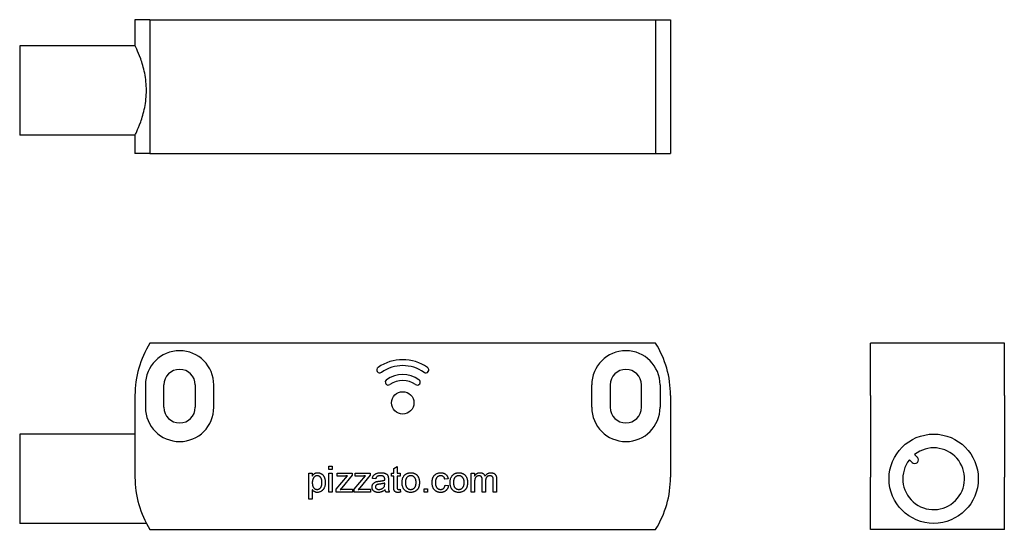
# Model space of a CAD drawing. Units: millimetres. Extents: x 27 to 159, y 53 to 122.
import ezdxf

# ---------------------------------------------------------------- set-up
doc = ezdxf.new("R2010")
doc.units = ezdxf.units.MM
doc.header["$LTSCALE"] = 0.5
doc.layers.add('VISIBILE', color=7, linetype='Continuous', lineweight=30)

msp = doc.modelspace()

# ---------------------------------------------------------------- linework, layer by layer
at = {"layer": 'VISIBILE'}
for p, q in [((44.43, 121.86), (42.43, 121.86)), ((42.43, 121.86), (42.43, 118.36)), ((44.43, 121.86), (112.43, 121.86)), ((44.43, 121.86), (44.43, 103.86)), ((112.43, 121.86), (114.43, 121.86)), ((112.43, 121.86), (112.43, 103.86)), ((114.43, 121.86), (114.43, 103.86)), ((26.93, 118.36), (26.93, 106.36)), ((42.43, 118.36), (26.93, 118.36)), ((42.43, 106.36), (26.93, 106.36)), ((42.43, 106.36), (42.43, 103.86)), ((44.43, 103.86), (42.43, 103.86)), ((44.43, 103.86), (112.43, 103.86)), ((112.43, 103.86), (114.43, 103.86)), ((112.43, 78.37), (44.43, 78.37)), ((141.31, 71.37), (141.31, 78.37)), ((159.31, 78.37), (141.31, 78.37)), ((159.31, 71.37), (159.31, 78.37)), ((43.83, 72.77), (43.83, 69.77)), ((46.33, 69.77), (46.33, 72.77)), ((50.53, 72.77), (50.53, 69.77)), ((53.03, 69.77), (53.03, 72.77)), ((103.83, 69.77), (103.83, 72.77)), ((106.33, 72.77), (106.33, 69.77)), ((110.53, 69.77), (110.53, 72.77)), ((113.03, 72.77), (113.03, 69.77)), ((42.43, 71.37), (42.43, 60.37)), ((114.43, 71.37), (114.43, 60.37)), ((141.31, 71.37), (141.31, 60.37)), ((159.31, 71.37), (159.31, 60.37)), ((26.93, 66.17), (26.93, 54.17)), ((42.43, 66.17), (26.93, 66.17)), ((146.91, 62.37), (146.54, 62.73)), ((147.25, 63.44), (147.61, 63.07)), ((65.82, 57.43), (65.82, 60.93)), ((65.82, 60.93), (66.27, 60.93)), ((66.27, 60.93), (66.27, 60.53)), ((68.51, 61.43), (68.51, 61.87)), ((68.51, 61.87), (68.96, 61.87)), ((68.96, 61.43), (68.51, 61.43)), ((68.51, 58.37), (68.51, 60.93)), ((68.51, 60.93), (68.96, 60.93)), ((68.96, 61.87), (68.96, 61.43)), ((68.96, 60.93), (68.96, 58.37)), ((69.6, 60.53), (69.6, 60.93)), ((69.6, 60.93), (71.61, 60.93)), ((71.61, 60.93), (71.61, 60.63)), ((72.02, 60.53), (72.02, 60.93)), ((72.02, 60.93), (74.04, 60.93)), ((74.04, 60.93), (74.04, 60.63)), ((76.9, 60.53), (76.9, 60.93)), ((76.9, 60.93), (77.22, 60.93)), ((77.22, 61.56), (77.67, 61.81)), ((77.22, 60.93), (77.22, 61.56)), ((77.67, 61.81), (77.67, 60.93)), ((77.67, 60.93), (78.07, 60.93)), ((78.07, 60.93), (78.07, 60.53)), ((87.63, 58.37), (87.63, 60.93)), ((87.63, 60.93), (88.08, 60.93)), ((88.08, 60.93), (88.08, 60.53)), ((69.46, 58.76), (70.99, 60.57)), ((70.55, 60.53), (69.6, 60.53)), ((71.61, 60.63), (70.22, 58.96)), ((71.88, 58.76), (73.41, 60.57)), ((72.97, 60.53), (72.02, 60.53)), ((74.04, 60.63), (72.64, 58.96)), ((74.8, 60.17), (74.35, 60.21)), ((76.01, 59.46), (76.01, 59.59)), ((76.5, 60.03), (76.5, 59.49)), ((77.22, 60.53), (76.9, 60.53)), ((77.22, 59.09), (77.22, 60.53)), ((78.07, 60.53), (77.67, 60.53)), ((77.67, 60.53), (77.67, 59.08)), ((84.53, 60.17), (84.08, 60.12)), ((88.08, 59.68), (88.08, 58.37)), ((89.12, 58.37), (89.12, 60.01)), ((89.56, 59.83), (89.56, 58.37)), ((90.6, 58.37), (90.6, 59.96)), ((91.04, 60.12), (91.04, 58.37)), ((141.31, 53.37), (141.31, 60.37)), ((159.31, 53.37), (159.31, 60.37)), ((66.27, 58.7), (66.27, 57.43)), ((68.96, 58.37), (68.51, 58.37)), ((69.46, 58.37), (69.46, 58.76)), ((71.66, 58.37), (69.46, 58.37)), ((70.22, 58.96), (70.02, 58.73)), ((70.54, 58.78), (71.66, 58.78)), ((71.66, 58.78), (71.66, 58.37)), ((71.88, 58.37), (71.88, 58.76)), ((74.08, 58.37), (71.88, 58.37)), ((72.64, 58.96), (72.44, 58.73)), ((72.96, 58.78), (74.08, 58.78)), ((74.08, 58.78), (74.08, 58.37)), ((76.64, 58.37), (76.19, 58.37)), ((78.07, 58.75), (78.12, 58.37)), ((81.3, 58.37), (81.3, 58.82)), ((81.3, 58.82), (81.75, 58.82)), ((81.75, 58.37), (81.3, 58.37)), ((81.75, 58.82), (81.75, 58.37)), ((84.13, 59.32), (84.58, 59.27)), ((88.08, 58.37), (87.63, 58.37)), ((89.56, 58.37), (89.12, 58.37)), ((91.04, 58.37), (90.6, 58.37)), ((66.27, 57.43), (65.82, 57.43)), ((43.97, 54.17), (26.93, 54.17)), ((44.43, 53.37), (112.43, 53.37)), ((159.31, 53.37), (141.31, 53.37))]:
    msp.add_line(p, q, dxfattribs=at)
for centre, radius in [((78.43, 70.37), 1.5), ((149.81, 60.17), 6)]:
    msp.add_circle(centre, radius, dxfattribs=at)
for centre, radius, start, end in [((55.68, 71.37), 13.25, 148.1092, 180), ((101.18, 71.37), 13.25, 0, 31.8908), ((48.43, 72.77), 4.6, 0, 180), ((108.43, 72.77), 4.6, 0, 180), ((78.43, 70.37), 5.8, 55, 125), ((48.43, 72.77), 2.1, 0, 180), ((75.33, 74.8), 0.4, 125, 305), ((78.43, 70.37), 5, 55, 125), ((78.43, 70.37), 3.8, 55, 125), ((81.53, 74.8), 0.4, 235, 55), ((108.43, 72.77), 2.1, 0, 180), ((76.48, 73.16), 0.4, 125, 305), ((78.43, 70.37), 3, 55, 125), ((80.38, 73.16), 0.4, 235, 55), ((48.43, 69.77), 4.6, 180, 0), ((48.43, 69.77), 2.1, 180, 0), ((108.43, 69.77), 4.6, 180, 0), ((108.43, 69.77), 2.1, 180, 0), ((149.81, 60.17), 4.15, 141.9199, 128.0801), ((147.26, 62.72), 0.5, 225, 45), ((55.68, 60.37), 13.25, 180, 211.8908), ((101.18, 60.37), 13.25, 328.1092, 0)]:
    msp.add_arc(centre, radius, start, end, dxfattribs=at)
for points, knots in [([(42.43, 106.36), (42.44, 106.36), (42.53, 106.52), (42.81, 107.14), (43.01, 107.6), (43.39, 108.65), (43.59, 109.32), (43.88, 110.79), (43.97, 111.6), (43.97, 113.13), (43.88, 113.94), (43.59, 115.41), (43.39, 116.08), (43.01, 117.13), (42.81, 117.59), (42.53, 118.21), (42.44, 118.36), (42.43, 118.36)], [0.917293, 0.917293, 0.917293, 0.917293, 1.147483, 1.147483, 1.377673, 1.377673, 1.607719, 1.607719, 1.837765, 1.837765, 2.067812, 2.067812, 2.297858, 2.297858, 2.528048, 2.528048, 2.758238, 2.758238, 2.758238, 2.758238]), ([(66.27, 60.53), (66.29, 60.56), (66.34, 60.63), (66.41, 60.72), (66.49, 60.8), (66.57, 60.87), (66.66, 60.92), (66.76, 60.95), (66.87, 60.97), (66.94, 60.98), (66.98, 60.98)], [0, 0, 0, 0, 0.142734, 0.274956, 0.39849, 0.515177, 0.62981, 0.746853, 0.869328, 1, 1, 1, 1]), ([(66.98, 60.98), (67.01, 60.98), (67.06, 60.98), (67.13, 60.97), (67.21, 60.96), (67.28, 60.94), (67.34, 60.91), (67.41, 60.88), (67.47, 60.85), (67.54, 60.81), (67.59, 60.77), (67.65, 60.72), (67.7, 60.67), (67.75, 60.61), (67.79, 60.55), (67.83, 60.48), (67.87, 60.41), (67.91, 60.31), (67.95, 60.18), (67.99, 60.02), (68.02, 59.85), (68.02, 59.73), (68.02, 59.67)], [0, 0, 0, 0, 0.04121, 0.081481, 0.120996, 0.160043, 0.198525, 0.236577, 0.275095, 0.313831, 0.352844, 0.391585, 0.430509, 0.470104, 0.510101, 0.550744, 0.592943, 0.635861, 0.723833, 0.813378, 0.90519, 1, 1, 1, 1]), ([(74.35, 60.21), (74.36, 60.26), (74.38, 60.34), (74.42, 60.45), (74.47, 60.55), (74.54, 60.64), (74.61, 60.72), (74.7, 60.79), (74.81, 60.84), (74.92, 60.89), (75.06, 60.93), (75.2, 60.96), (75.35, 60.97), (75.45, 60.98), (75.51, 60.98)], [0, 0, 0, 0, 0.085104, 0.164331, 0.238077, 0.308278, 0.378099, 0.450841, 0.528541, 0.611943, 0.701454, 0.795479, 0.894775, 1, 1, 1, 1]), ([(75.51, 60.98), (75.56, 60.98), (75.66, 60.97), (75.8, 60.96), (75.93, 60.94), (76.04, 60.9), (76.13, 60.86), (76.22, 60.82), (76.29, 60.77), (76.34, 60.71), (76.39, 60.65), (76.43, 60.58), (76.46, 60.5), (76.47, 60.45), (76.48, 60.42)], [0, 0, 0, 0, 0.127702, 0.243368, 0.347189, 0.441283, 0.526055, 0.60282, 0.672114, 0.735775, 0.797778, 0.861765, 0.928534, 1, 1, 1, 1]), ([(78.73, 60.7), (78.75, 60.72), (78.81, 60.76), (78.89, 60.82), (78.99, 60.87), (79.08, 60.91), (79.18, 60.94), (79.29, 60.96), (79.4, 60.98), (79.47, 60.98), (79.51, 60.98)], [0, 0, 0, 0, 0.124302, 0.246336, 0.367599, 0.489098, 0.612371, 0.737766, 0.866431, 1, 1, 1, 1]), ([(79.51, 60.98), (79.55, 60.98), (79.63, 60.97), (79.75, 60.96), (79.87, 60.93), (79.98, 60.89), (80.08, 60.85), (80.18, 60.79), (80.27, 60.72), (80.35, 60.64), (80.43, 60.55), (80.49, 60.45), (80.55, 60.34), (80.6, 60.23), (80.63, 60.1), (80.66, 59.97), (80.67, 59.83), (80.67, 59.74), (80.67, 59.69)], [0, 0, 0, 0, 0.064148, 0.125517, 0.185171, 0.243479, 0.301291, 0.358638, 0.417072, 0.476329, 0.536519, 0.596593, 0.65777, 0.720728, 0.785986, 0.853812, 0.925134, 1, 1, 1, 1]), ([(82.38, 59.64), (82.38, 59.68), (82.38, 59.74), (82.39, 59.84), (82.4, 59.94), (82.41, 60.03), (82.43, 60.12), (82.45, 60.2), (82.48, 60.28), (82.51, 60.36), (82.55, 60.44), (82.59, 60.51), (82.63, 60.57), (82.68, 60.63), (82.74, 60.69), (82.8, 60.74), (82.86, 60.78), (82.95, 60.84), (83.07, 60.89), (83.21, 60.94), (83.37, 60.97), (83.47, 60.98), (83.53, 60.98)], [0, 0, 0, 0, 0.05069, 0.100064, 0.147868, 0.194213, 0.239564, 0.283798, 0.326868, 0.369348, 0.410747, 0.451432, 0.490875, 0.5299, 0.568726, 0.607396, 0.646183, 0.685355, 0.76375, 0.841544, 0.919958, 1, 1, 1, 1]), ([(83.53, 60.98), (83.56, 60.98), (83.63, 60.98), (83.72, 60.97), (83.81, 60.95), (83.9, 60.93), (83.98, 60.9), (84.06, 60.86), (84.13, 60.82), (84.2, 60.77), (84.26, 60.71), (84.32, 60.65), (84.37, 60.59), (84.41, 60.51), (84.45, 60.44), (84.49, 60.35), (84.51, 60.26), (84.53, 60.2), (84.53, 60.17)], [0, 0, 0, 0, 0.070794, 0.13893, 0.203761, 0.267247, 0.328285, 0.388484, 0.447711, 0.506494, 0.565373, 0.623849, 0.682432, 0.742429, 0.8035, 0.866802, 0.932061, 1, 1, 1, 1]), ([(85.19, 60.7), (85.21, 60.72), (85.27, 60.76), (85.36, 60.82), (85.45, 60.87), (85.54, 60.91), (85.64, 60.94), (85.75, 60.96), (85.86, 60.98), (85.93, 60.98), (85.97, 60.98)], [0, 0, 0, 0, 0.124302, 0.246336, 0.367599, 0.489098, 0.612371, 0.737766, 0.866431, 1, 1, 1, 1]), ([(85.97, 60.98), (86.01, 60.98), (86.09, 60.97), (86.21, 60.96), (86.33, 60.93), (86.44, 60.89), (86.54, 60.85), (86.64, 60.79), (86.73, 60.72), (86.81, 60.64), (86.89, 60.55), (86.95, 60.45), (87.01, 60.34), (87.06, 60.23), (87.09, 60.1), (87.12, 59.97), (87.13, 59.83), (87.13, 59.74), (87.14, 59.69)], [0, 0, 0, 0, 0.064148, 0.125517, 0.185171, 0.243479, 0.301291, 0.358638, 0.417072, 0.476329, 0.536519, 0.596593, 0.65777, 0.720728, 0.785986, 0.853812, 0.925134, 1, 1, 1, 1]), ([(88.08, 60.53), (88.1, 60.57), (88.14, 60.63), (88.21, 60.72), (88.29, 60.79), (88.38, 60.86), (88.48, 60.91), (88.59, 60.95), (88.7, 60.97), (88.77, 60.98), (88.81, 60.98)], [0, 0, 0, 0, 0.126605, 0.249791, 0.372524, 0.496015, 0.619831, 0.743966, 0.869195, 1, 1, 1, 1]), ([(88.81, 60.98), (88.86, 60.98), (88.94, 60.97), (89.06, 60.95), (89.16, 60.91), (89.25, 60.86), (89.33, 60.79), (89.4, 60.7), (89.46, 60.61), (89.48, 60.54), (89.49, 60.5)], [0, 0, 0, 0, 0.142825, 0.274789, 0.39801, 0.517438, 0.634604, 0.751949, 0.87301, 1, 1, 1, 1]), ([(89.49, 60.5), (89.52, 60.54), (89.57, 60.61), (89.65, 60.71), (89.74, 60.79), (89.83, 60.86), (89.94, 60.91), (90.04, 60.95), (90.15, 60.97), (90.23, 60.98), (90.27, 60.98)], [0, 0, 0, 0, 0.142315, 0.275889, 0.402455, 0.523363, 0.641228, 0.759024, 0.877542, 1, 1, 1, 1]), ([(90.27, 60.98), (90.3, 60.98), (90.36, 60.98), (90.44, 60.97), (90.52, 60.95), (90.6, 60.93), (90.67, 60.9), (90.73, 60.86), (90.79, 60.82), (90.85, 60.77), (90.89, 60.71), (90.93, 60.65), (90.97, 60.58), (91, 60.5), (91.02, 60.42), (91.03, 60.32), (91.04, 60.23), (91.04, 60.16), (91.04, 60.12)], [0, 0, 0, 0, 0.068493, 0.133645, 0.195347, 0.254248, 0.311304, 0.366649, 0.421299, 0.475729, 0.531092, 0.588188, 0.64727, 0.709369, 0.775261, 0.845213, 0.920389, 1, 1, 1, 1]), ([(66.93, 60.57), (66.91, 60.57), (66.87, 60.57), (66.8, 60.56), (66.74, 60.54), (66.68, 60.51), (66.63, 60.48), (66.57, 60.44), (66.52, 60.39), (66.47, 60.33), (66.42, 60.27), (66.38, 60.2), (66.35, 60.12), (66.32, 60.04), (66.3, 59.94), (66.28, 59.85), (66.27, 59.74), (66.27, 59.67), (66.27, 59.63)], [0, 0, 0, 0, 0.050431, 0.099926, 0.149264, 0.199229, 0.250765, 0.304734, 0.360888, 0.420572, 0.482425, 0.545701, 0.611613, 0.680848, 0.753999, 0.831028, 0.912943, 1, 1, 1, 1]), ([(66.27, 59.63), (66.27, 59.6), (66.27, 59.52), (66.28, 59.42), (66.3, 59.32), (66.32, 59.23), (66.34, 59.15), (66.37, 59.08), (66.41, 59.01), (66.46, 58.95), (66.51, 58.9), (66.56, 58.86), (66.61, 58.82), (66.66, 58.79), (66.72, 58.76), (66.78, 58.75), (66.85, 58.74), (66.89, 58.73), (66.91, 58.73)], [0, 0, 0, 0, 0.08984, 0.173759, 0.252048, 0.32508, 0.394029, 0.45878, 0.520013, 0.579323, 0.636061, 0.690475, 0.743136, 0.794214, 0.844878, 0.895855, 0.947393, 1, 1, 1, 1]), ([(66.91, 58.73), (66.94, 58.73), (66.98, 58.74), (67.04, 58.75), (67.11, 58.77), (67.17, 58.79), (67.22, 58.82), (67.28, 58.86), (67.33, 58.91), (67.38, 58.96), (67.43, 59.02), (67.46, 59.09), (67.5, 59.17), (67.52, 59.25), (67.55, 59.35), (67.56, 59.45), (67.57, 59.55), (67.57, 59.63), (67.57, 59.67)], [0, 0, 0, 0, 0.052073, 0.103097, 0.153325, 0.203136, 0.254125, 0.306368, 0.360644, 0.417574, 0.47702, 0.538803, 0.603778, 0.672846, 0.746409, 0.825605, 0.909656, 1, 1, 1, 1]), ([(67.57, 59.67), (67.57, 59.7), (67.57, 59.77), (67.56, 59.88), (67.55, 59.97), (67.53, 60.06), (67.5, 60.14), (67.47, 60.22), (67.43, 60.29), (67.38, 60.35), (67.34, 60.4), (67.28, 60.45), (67.23, 60.49), (67.18, 60.52), (67.12, 60.54), (67.06, 60.56), (67, 60.57), (66.95, 60.57), (66.93, 60.57)], [0, 0, 0, 0, 0.08861, 0.171872, 0.249514, 0.323013, 0.391883, 0.457305, 0.519728, 0.579877, 0.637793, 0.692521, 0.745785, 0.796592, 0.847119, 0.89765, 0.948016, 1, 1, 1, 1]), ([(68.02, 59.67), (68.02, 59.61), (68.02, 59.49), (67.99, 59.31), (67.95, 59.13), (67.9, 59), (67.85, 58.9), (67.81, 58.83), (67.76, 58.76), (67.71, 58.7), (67.66, 58.64), (67.61, 58.59), (67.55, 58.54), (67.46, 58.48), (67.35, 58.42), (67.21, 58.37), (67.07, 58.34), (66.98, 58.33), (66.93, 58.33)], [0, 0, 0, 0, 0.097922, 0.191639, 0.282502, 0.37113, 0.41456, 0.456758, 0.498059, 0.538353, 0.578616, 0.618595, 0.658262, 0.698158, 0.776463, 0.851692, 0.925888, 1, 1, 1, 1]), ([(70.99, 60.57), (70.95, 60.57), (70.87, 60.55), (70.76, 60.54), (70.65, 60.53), (70.58, 60.53), (70.55, 60.53)], [0, 0, 0, 0, 0.277363, 0.535929, 0.776114, 1, 1, 1, 1]), ([(73.41, 60.57), (73.37, 60.57), (73.29, 60.55), (73.18, 60.54), (73.07, 60.53), (73, 60.53), (72.97, 60.53)], [0, 0, 0, 0, 0.277363, 0.535929, 0.776114, 1, 1, 1, 1]), ([(74.3, 59.05), (74.3, 59.08), (74.3, 59.14), (74.32, 59.23), (74.35, 59.31), (74.38, 59.39), (74.43, 59.47), (74.48, 59.53), (74.53, 59.59), (74.6, 59.64), (74.67, 59.68), (74.74, 59.72), (74.82, 59.75), (74.87, 59.77), (74.9, 59.78)], [0, 0, 0, 0, 0.090097, 0.177251, 0.262629, 0.347796, 0.431944, 0.513339, 0.593599, 0.672931, 0.753185, 0.833668, 0.916182, 1, 1, 1, 1]), ([(75.43, 60.57), (75.4, 60.57), (75.36, 60.57), (75.29, 60.57), (75.23, 60.56), (75.18, 60.55), (75.12, 60.54), (75.08, 60.52), (75.04, 60.51), (74.99, 60.48), (74.93, 60.43), (74.88, 60.36), (74.83, 60.27), (74.81, 60.21), (74.8, 60.17)], [0, 0, 0, 0, 0.085183, 0.163702, 0.238284, 0.306613, 0.370646, 0.428821, 0.484512, 0.53564, 0.637269, 0.745279, 0.865314, 1, 1, 1, 1]), ([(74.9, 59.78), (74.92, 59.78), (74.97, 59.8), (75.05, 59.81), (75.15, 59.83), (75.23, 59.84), (75.27, 59.84)], [0, 0, 0, 0, 0.188812, 0.4193, 0.688495, 1, 1, 1, 1]), ([(75.27, 59.84), (75.31, 59.85), (75.38, 59.86), (75.5, 59.87), (75.6, 59.89), (75.7, 59.91), (75.79, 59.93), (75.87, 59.95), (75.94, 59.97), (75.98, 59.98), (76.01, 59.99)], [0, 0, 0, 0, 0.161961, 0.31289, 0.454014, 0.584335, 0.703729, 0.812669, 0.911079, 1, 1, 1, 1]), ([(76.01, 59.59), (75.99, 59.58), (75.95, 59.56), (75.88, 59.55), (75.8, 59.53), (75.72, 59.51), (75.64, 59.49), (75.54, 59.48), (75.44, 59.46), (75.37, 59.45), (75.33, 59.45)], [0, 0, 0, 0, 0.091169, 0.192402, 0.302457, 0.421923, 0.552321, 0.691338, 0.841219, 1, 1, 1, 1]), ([(75.89, 60.44), (75.88, 60.45), (75.85, 60.47), (75.8, 60.5), (75.75, 60.52), (75.7, 60.54), (75.63, 60.56), (75.57, 60.57), (75.5, 60.57), (75.45, 60.57), (75.43, 60.57)], [0, 0, 0, 0, 0.10497, 0.21464, 0.328561, 0.446665, 0.573274, 0.706537, 0.848573, 1, 1, 1, 1]), ([(76.01, 60.09), (76.01, 60.11), (76.01, 60.15), (76, 60.21), (75.99, 60.26), (75.98, 60.3), (75.96, 60.34), (75.94, 60.38), (75.92, 60.41), (75.9, 60.43), (75.89, 60.44)], [0, 0, 0, 0, 0.157694, 0.30275, 0.438168, 0.564705, 0.681763, 0.791831, 0.896524, 1, 1, 1, 1]), ([(76.01, 59.99), (76.01, 60), (76.01, 60.03), (76.01, 60.06), (76.01, 60.08), (76.01, 60.09), (76.01, 60.09)], [0, 0, 0, 0, 0.35568, 0.644278, 0.859095, 1, 1, 1, 1]), ([(76.48, 60.42), (76.48, 60.39), (76.49, 60.34), (76.5, 60.26), (76.5, 60.15), (76.5, 60.08), (76.5, 60.03)], [0, 0, 0, 0, 0.171461, 0.394486, 0.669995, 1, 1, 1, 1]), ([(78.34, 59.65), (78.34, 59.71), (78.34, 59.82), (78.36, 59.98), (78.39, 60.13), (78.43, 60.27), (78.49, 60.39), (78.55, 60.5), (78.63, 60.61), (78.69, 60.67), (78.73, 60.7)], [0, 0, 0, 0, 0.148743, 0.287828, 0.419547, 0.543761, 0.661832, 0.776707, 0.888407, 1, 1, 1, 1]), ([(79.51, 58.33), (79.47, 58.33), (79.38, 58.33), (79.26, 58.35), (79.15, 58.38), (79.04, 58.41), (78.93, 58.46), (78.84, 58.52), (78.74, 58.59), (78.66, 58.67), (78.58, 58.76), (78.52, 58.86), (78.46, 58.97), (78.42, 59.09), (78.38, 59.22), (78.36, 59.35), (78.34, 59.5), (78.34, 59.6), (78.34, 59.65)], [0, 0, 0, 0, 0.063918, 0.125105, 0.18417, 0.241758, 0.298585, 0.354786, 0.411839, 0.469658, 0.528418, 0.587973, 0.649012, 0.712542, 0.778764, 0.848337, 0.922071, 1, 1, 1, 1]), ([(79.51, 60.57), (79.48, 60.57), (79.43, 60.57), (79.36, 60.56), (79.29, 60.54), (79.22, 60.52), (79.16, 60.49), (79.1, 60.45), (79.04, 60.4), (78.99, 60.35), (78.94, 60.28), (78.9, 60.22), (78.87, 60.14), (78.84, 60.06), (78.82, 59.97), (78.8, 59.87), (78.79, 59.76), (78.79, 59.69), (78.79, 59.66)], [0, 0, 0, 0, 0.05756, 0.113503, 0.167997, 0.221399, 0.275211, 0.329403, 0.384959, 0.441806, 0.500594, 0.561039, 0.623918, 0.690425, 0.760669, 0.835679, 0.915307, 1, 1, 1, 1]), ([(78.79, 59.66), (78.79, 59.62), (78.79, 59.55), (78.8, 59.44), (78.82, 59.34), (78.84, 59.25), (78.87, 59.17), (78.9, 59.09), (78.94, 59.02), (78.99, 58.96), (79.04, 58.91), (79.1, 58.86), (79.16, 58.82), (79.22, 58.79), (79.29, 58.76), (79.36, 58.75), (79.43, 58.74), (79.48, 58.73), (79.51, 58.73)], [0, 0, 0, 0, 0.085081, 0.164574, 0.239456, 0.309581, 0.375975, 0.43923, 0.500027, 0.558716, 0.615846, 0.670968, 0.725068, 0.778789, 0.832288, 0.88669, 0.942537, 1, 1, 1, 1]), ([(80.23, 59.67), (80.22, 59.7), (80.22, 59.77), (80.21, 59.88), (80.2, 59.97), (80.18, 60.06), (80.15, 60.14), (80.11, 60.22), (80.07, 60.28), (80.02, 60.34), (79.97, 60.4), (79.91, 60.45), (79.85, 60.48), (79.79, 60.52), (79.72, 60.54), (79.65, 60.56), (79.58, 60.57), (79.53, 60.57), (79.51, 60.57)], [0, 0, 0, 0, 0.083119, 0.161653, 0.235528, 0.305134, 0.371179, 0.434403, 0.495472, 0.555373, 0.613359, 0.66965, 0.72456, 0.778126, 0.832426, 0.8866, 0.942216, 1, 1, 1, 1]), ([(80.67, 59.69), (80.67, 59.65), (80.67, 59.57), (80.67, 59.46), (80.65, 59.35), (80.64, 59.25), (80.62, 59.16), (80.59, 59.08), (80.56, 58.99), (80.53, 58.92), (80.49, 58.85), (80.45, 58.79), (80.4, 58.73), (80.35, 58.67), (80.3, 58.62), (80.24, 58.57), (80.18, 58.52), (80.09, 58.47), (79.97, 58.41), (79.82, 58.37), (79.67, 58.34), (79.56, 58.33), (79.51, 58.33)], [0, 0, 0, 0, 0.058703, 0.114053, 0.166479, 0.216091, 0.262752, 0.307001, 0.348947, 0.388808, 0.427138, 0.46506, 0.502488, 0.539648, 0.577008, 0.614274, 0.652403, 0.690833, 0.767888, 0.844207, 0.921132, 1, 1, 1, 1]), ([(79.51, 58.73), (79.53, 58.73), (79.58, 58.74), (79.66, 58.75), (79.72, 58.76), (79.79, 58.79), (79.85, 58.82), (79.91, 58.86), (79.97, 58.91), (80.02, 58.96), (80.07, 59.03), (80.11, 59.1), (80.15, 59.17), (80.18, 59.26), (80.2, 59.35), (80.21, 59.45), (80.22, 59.56), (80.22, 59.63), (80.23, 59.67)], [0, 0, 0, 0, 0.0565335, 0.1115462, 0.1649245, 0.2180491, 0.2711685, 0.3244502, 0.3795236, 0.4362538, 0.4949484, 0.5555942, 0.6188854, 0.6863125, 0.7569712, 0.8328919, 0.9139323, 1, 1, 1, 1]), ([(83.53, 58.33), (83.49, 58.33), (83.4, 58.33), (83.28, 58.35), (83.17, 58.38), (83.06, 58.41), (82.96, 58.46), (82.86, 58.52), (82.77, 58.59), (82.69, 58.67), (82.62, 58.76), (82.55, 58.86), (82.5, 58.97), (82.46, 59.08), (82.42, 59.21), (82.4, 59.35), (82.38, 59.49), (82.38, 59.59), (82.38, 59.64)], [0, 0, 0, 0, 0.06395, 0.125495, 0.184553, 0.242023, 0.298544, 0.354978, 0.411633, 0.469612, 0.528372, 0.587935, 0.649204, 0.712555, 0.778766, 0.848384, 0.922231, 1, 1, 1, 1]), ([(83.53, 60.57), (83.5, 60.57), (83.45, 60.57), (83.38, 60.56), (83.31, 60.54), (83.25, 60.52), (83.18, 60.49), (83.13, 60.45), (83.07, 60.41), (83.02, 60.35), (82.98, 60.29), (82.94, 60.23), (82.9, 60.15), (82.87, 60.07), (82.85, 59.98), (82.84, 59.88), (82.83, 59.77), (82.83, 59.69), (82.83, 59.66)], [0, 0, 0, 0, 0.058407, 0.114122, 0.168129, 0.221319, 0.273983, 0.326987, 0.380581, 0.435847, 0.4927, 0.552462, 0.615019, 0.681542, 0.753079, 0.829996, 0.912188, 1, 1, 1, 1]), ([(82.83, 59.66), (82.83, 59.62), (82.83, 59.54), (82.84, 59.43), (82.85, 59.33), (82.87, 59.24), (82.9, 59.16), (82.93, 59.08), (82.97, 59.01), (83.02, 58.95), (83.06, 58.9), (83.12, 58.86), (83.17, 58.82), (83.24, 58.79), (83.3, 58.76), (83.37, 58.75), (83.44, 58.74), (83.49, 58.73), (83.51, 58.73)], [0, 0, 0, 0, 0.089964, 0.173195, 0.251034, 0.323935, 0.391049, 0.454481, 0.514066, 0.570614, 0.625082, 0.678246, 0.730226, 0.782251, 0.834568, 0.88786, 0.94285, 1, 1, 1, 1]), ([(84.08, 60.12), (84.07, 60.16), (84.05, 60.23), (84.01, 60.32), (83.95, 60.4), (83.88, 60.46), (83.81, 60.51), (83.72, 60.55), (83.63, 60.57), (83.56, 60.57), (83.53, 60.57)], [0, 0, 0, 0, 0.142716, 0.272954, 0.3965, 0.515511, 0.63267, 0.750593, 0.871256, 1, 1, 1, 1]), ([(84.8, 59.65), (84.8, 59.71), (84.81, 59.82), (84.82, 59.98), (84.85, 60.13), (84.89, 60.27), (84.95, 60.39), (85.02, 60.5), (85.09, 60.61), (85.16, 60.67), (85.19, 60.7)], [0, 0, 0, 0, 0.148743, 0.287828, 0.419547, 0.543761, 0.661832, 0.776707, 0.888407, 1, 1, 1, 1]), ([(85.97, 58.33), (85.93, 58.33), (85.84, 58.33), (85.72, 58.35), (85.61, 58.38), (85.5, 58.41), (85.39, 58.46), (85.3, 58.52), (85.21, 58.59), (85.12, 58.67), (85.05, 58.76), (84.98, 58.86), (84.93, 58.97), (84.88, 59.09), (84.85, 59.22), (84.82, 59.35), (84.8, 59.5), (84.8, 59.6), (84.8, 59.65)], [0, 0, 0, 0, 0.063918, 0.125105, 0.18417, 0.241758, 0.298585, 0.354786, 0.411839, 0.469658, 0.528418, 0.587973, 0.649012, 0.712542, 0.778764, 0.848337, 0.922071, 1, 1, 1, 1]), ([(85.97, 60.57), (85.94, 60.57), (85.9, 60.57), (85.82, 60.56), (85.75, 60.54), (85.69, 60.52), (85.62, 60.49), (85.56, 60.45), (85.51, 60.4), (85.45, 60.35), (85.41, 60.28), (85.36, 60.22), (85.33, 60.14), (85.3, 60.06), (85.28, 59.97), (85.26, 59.87), (85.25, 59.76), (85.25, 59.69), (85.25, 59.66)], [0, 0, 0, 0, 0.05756, 0.113503, 0.167997, 0.221399, 0.275211, 0.329403, 0.384959, 0.441806, 0.500594, 0.561039, 0.623918, 0.690425, 0.760669, 0.835679, 0.915307, 1, 1, 1, 1]), ([(85.25, 59.66), (85.25, 59.62), (85.25, 59.55), (85.26, 59.44), (85.28, 59.34), (85.3, 59.25), (85.33, 59.17), (85.36, 59.09), (85.41, 59.02), (85.45, 58.96), (85.51, 58.91), (85.56, 58.86), (85.62, 58.82), (85.69, 58.79), (85.75, 58.76), (85.82, 58.75), (85.9, 58.74), (85.94, 58.73), (85.97, 58.73)], [0, 0, 0, 0, 0.085081, 0.164574, 0.239456, 0.309581, 0.375975, 0.43923, 0.500027, 0.558716, 0.615846, 0.670968, 0.725068, 0.778789, 0.832288, 0.88669, 0.942537, 1, 1, 1, 1]), ([(86.69, 59.67), (86.69, 59.7), (86.68, 59.77), (86.68, 59.88), (86.66, 59.97), (86.64, 60.06), (86.61, 60.14), (86.57, 60.22), (86.53, 60.28), (86.48, 60.34), (86.43, 60.4), (86.37, 60.45), (86.31, 60.48), (86.25, 60.52), (86.19, 60.54), (86.12, 60.56), (86.04, 60.57), (86, 60.57), (85.97, 60.57)], [0, 0, 0, 0, 0.083119, 0.161653, 0.235528, 0.305134, 0.371179, 0.434403, 0.495472, 0.555373, 0.613359, 0.66965, 0.72456, 0.778126, 0.832426, 0.8866, 0.942216, 1, 1, 1, 1]), ([(87.14, 59.69), (87.14, 59.65), (87.13, 59.57), (87.13, 59.46), (87.12, 59.35), (87.1, 59.25), (87.08, 59.16), (87.06, 59.08), (87.03, 58.99), (86.99, 58.92), (86.95, 58.85), (86.91, 58.79), (86.87, 58.73), (86.81, 58.67), (86.76, 58.62), (86.7, 58.57), (86.64, 58.52), (86.55, 58.47), (86.43, 58.41), (86.28, 58.37), (86.13, 58.34), (86.02, 58.33), (85.97, 58.33)], [0, 0, 0, 0, 0.058703, 0.114053, 0.166479, 0.216091, 0.262752, 0.307001, 0.348947, 0.388808, 0.427138, 0.46506, 0.502488, 0.539648, 0.577008, 0.614274, 0.652403, 0.690833, 0.767888, 0.844207, 0.921132, 1, 1, 1, 1]), ([(85.97, 58.73), (86, 58.73), (86.04, 58.74), (86.12, 58.75), (86.19, 58.76), (86.25, 58.79), (86.32, 58.82), (86.37, 58.86), (86.43, 58.91), (86.48, 58.96), (86.53, 59.03), (86.57, 59.1), (86.61, 59.17), (86.64, 59.26), (86.66, 59.35), (86.68, 59.45), (86.68, 59.56), (86.69, 59.63), (86.69, 59.67)], [0, 0, 0, 0, 0.056533, 0.111546, 0.164924, 0.218049, 0.271168, 0.32445, 0.379524, 0.436254, 0.494948, 0.555594, 0.618885, 0.686313, 0.756971, 0.832892, 0.913932, 1, 1, 1, 1]), ([(88.68, 60.57), (88.66, 60.57), (88.6, 60.57), (88.52, 60.55), (88.44, 60.52), (88.36, 60.48), (88.29, 60.43), (88.23, 60.36), (88.19, 60.29), (88.15, 60.22), (88.13, 60.15), (88.12, 60.1), (88.11, 60.04), (88.1, 59.98), (88.09, 59.91), (88.09, 59.84), (88.08, 59.76), (88.08, 59.71), (88.08, 59.68)], [0, 0, 0, 0, 0.069874, 0.138371, 0.206732, 0.277065, 0.347592, 0.417982, 0.490746, 0.567227, 0.608073, 0.652844, 0.701153, 0.752556, 0.808916, 0.868487, 0.931988, 1, 1, 1, 1]), ([(89.12, 60.01), (89.12, 60.03), (89.11, 60.07), (89.11, 60.14), (89.1, 60.2), (89.09, 60.25), (89.08, 60.3), (89.06, 60.35), (89.04, 60.39), (89.02, 60.43), (88.99, 60.47), (88.96, 60.49), (88.92, 60.52), (88.88, 60.54), (88.84, 60.55), (88.79, 60.57), (88.74, 60.57), (88.7, 60.57), (88.68, 60.57)], [0, 0, 0, 0, 0.0841095, 0.1624256, 0.2368219, 0.3059866, 0.3701078, 0.4306679, 0.4878512, 0.5426073, 0.5956767, 0.6472831, 0.6996542, 0.7533786, 0.8098297, 0.8689377, 0.9321627, 1, 1, 1, 1]), ([(90.16, 60.57), (90.14, 60.57), (90.1, 60.57), (90.04, 60.56), (89.98, 60.55), (89.93, 60.53), (89.87, 60.51), (89.82, 60.48), (89.78, 60.44), (89.73, 60.4), (89.69, 60.35), (89.66, 60.3), (89.63, 60.24), (89.61, 60.17), (89.59, 60.09), (89.57, 60.01), (89.57, 59.93), (89.56, 59.87), (89.56, 59.83)], [0, 0, 0, 0, 0.058561, 0.115006, 0.169721, 0.223592, 0.276804, 0.330761, 0.38498, 0.441087, 0.498268, 0.557596, 0.620115, 0.685704, 0.756808, 0.831935, 0.912856, 1, 1, 1, 1]), ([(90.6, 59.96), (90.6, 60), (90.59, 60.07), (90.59, 60.17), (90.58, 60.25), (90.56, 60.32), (90.53, 60.38), (90.5, 60.43), (90.46, 60.47), (90.41, 60.51), (90.36, 60.54), (90.3, 60.56), (90.23, 60.57), (90.18, 60.57), (90.16, 60.57)], [0, 0, 0, 0, 0.136425, 0.252916, 0.349371, 0.427089, 0.49428, 0.561205, 0.628551, 0.699409, 0.771288, 0.844304, 0.919958, 1, 1, 1, 1]), ([(66.93, 58.33), (66.89, 58.33), (66.83, 58.33), (66.73, 58.35), (66.63, 58.39), (66.55, 58.43), (66.47, 58.49), (66.39, 58.55), (66.33, 58.62), (66.29, 58.67), (66.27, 58.7)], [0, 0, 0, 0, 0.132563, 0.259331, 0.385149, 0.510318, 0.635056, 0.757435, 0.878223, 1, 1, 1, 1]), ([(70.02, 58.73), (70.07, 58.74), (70.16, 58.75), (70.29, 58.77), (70.41, 58.78), (70.5, 58.78), (70.54, 58.78)], [0, 0, 0, 0, 0.263982, 0.518605, 0.762906, 1, 1, 1, 1]), ([(72.44, 58.73), (72.49, 58.74), (72.58, 58.75), (72.71, 58.77), (72.84, 58.78), (72.92, 58.78), (72.96, 58.78)], [0, 0, 0, 0, 0.263982, 0.518605, 0.762906, 1, 1, 1, 1]), ([(75.14, 58.33), (75.11, 58.33), (75.04, 58.33), (74.95, 58.34), (74.86, 58.36), (74.78, 58.38), (74.71, 58.41), (74.64, 58.44), (74.57, 58.48), (74.52, 58.53), (74.47, 58.58), (74.42, 58.64), (74.39, 58.7), (74.35, 58.76), (74.33, 58.83), (74.31, 58.9), (74.3, 58.98), (74.3, 59.03), (74.3, 59.05)], [0, 0, 0, 0, 0.078668, 0.152594, 0.222863, 0.289895, 0.354043, 0.415825, 0.476257, 0.535647, 0.59403, 0.651213, 0.707464, 0.763721, 0.820383, 0.878679, 0.938165, 1, 1, 1, 1]), ([(75.33, 59.45), (75.29, 59.44), (75.22, 59.43), (75.12, 59.41), (75.04, 59.4), (74.97, 59.38), (74.92, 59.35), (74.88, 59.32), (74.84, 59.29), (74.81, 59.25), (74.78, 59.21), (74.76, 59.17), (74.75, 59.13), (74.75, 59.09), (74.75, 59.08)], [0, 0, 0, 0, 0.157185, 0.2901195, 0.3988968, 0.4848126, 0.5565267, 0.6244701, 0.6897921, 0.753816, 0.816677, 0.8773833, 0.9381315, 1, 1, 1, 1]), ([(74.75, 59.08), (74.75, 59.05), (74.75, 59.01), (74.78, 58.94), (74.82, 58.88), (74.88, 58.83), (74.95, 58.79), (75.03, 58.75), (75.13, 58.74), (75.2, 58.74), (75.24, 58.73)], [0, 0, 0, 0, 0.1061585, 0.2086435, 0.3126828, 0.425749, 0.5481445, 0.6816951, 0.8315092, 1, 1, 1, 1]), ([(76.05, 58.69), (76.01, 58.66), (75.94, 58.6), (75.82, 58.52), (75.71, 58.46), (75.6, 58.41), (75.49, 58.37), (75.38, 58.35), (75.26, 58.33), (75.18, 58.33), (75.14, 58.33)], [0, 0, 0, 0, 0.149631, 0.288282, 0.4156824, 0.5340256, 0.6478975, 0.7625629, 0.8796416, 1, 1, 1, 1]), ([(75.24, 58.73), (75.28, 58.73), (75.36, 58.74), (75.47, 58.76), (75.57, 58.79), (75.67, 58.84), (75.75, 58.89), (75.83, 58.96), (75.89, 59.02), (75.92, 59.08), (75.94, 59.1)], [0, 0, 0, 0, 0.140553, 0.275516, 0.406786, 0.536132, 0.661649, 0.779376, 0.890775, 1, 1, 1, 1]), ([(75.94, 59.1), (75.95, 59.12), (75.97, 59.17), (75.99, 59.25), (76, 59.35), (76, 59.42), (76.01, 59.46)], [0, 0, 0, 0, 0.201655, 0.433631, 0.697639, 1, 1, 1, 1]), ([(76.19, 58.37), (76.17, 58.4), (76.14, 58.44), (76.1, 58.52), (76.07, 58.6), (76.06, 58.66), (76.05, 58.69)], [0, 0, 0, 0, 0.245708, 0.491046, 0.741711, 1, 1, 1, 1]), ([(76.5, 59.49), (76.5, 59.44), (76.5, 59.35), (76.5, 59.23), (76.5, 59.11), (76.51, 59.01), (76.51, 58.93), (76.51, 58.85), (76.52, 58.78), (76.53, 58.71), (76.54, 58.64), (76.57, 58.55), (76.6, 58.46), (76.62, 58.4), (76.64, 58.37)], [0, 0, 0, 0, 0.121729, 0.23228, 0.332288, 0.421154, 0.500089, 0.567887, 0.625241, 0.671538, 0.75364, 0.835292, 0.91739, 1, 1, 1, 1]), ([(77.8, 58.33), (77.76, 58.33), (77.7, 58.33), (77.6, 58.35), (77.52, 58.37), (77.45, 58.4), (77.39, 58.44), (77.34, 58.49), (77.3, 58.54), (77.27, 58.59), (77.26, 58.63), (77.25, 58.67), (77.24, 58.72), (77.23, 58.78), (77.23, 58.85), (77.22, 58.92), (77.22, 59.01), (77.22, 59.06), (77.22, 59.09)], [0, 0, 0, 0, 0.094748, 0.179085, 0.254287, 0.32156, 0.3835, 0.441719, 0.499014, 0.5552, 0.586701, 0.62496, 0.669505, 0.721913, 0.780273, 0.846538, 0.919577, 1, 1, 1, 1]), ([(77.67, 59.08), (77.67, 59.05), (77.67, 59), (77.67, 58.93), (77.68, 58.88), (77.69, 58.84), (77.71, 58.8), (77.75, 58.77), (77.78, 58.75), (77.82, 58.74), (77.85, 58.74), (77.88, 58.73), (77.9, 58.73)], [0, 0, 0, 0, 0.169375, 0.305711, 0.409301, 0.481281, 0.592987, 0.704778, 0.766272, 0.835462, 0.913045, 1, 1, 1, 1]), ([(78.12, 58.37), (78.09, 58.36), (78.03, 58.35), (77.95, 58.34), (77.87, 58.33), (77.82, 58.33), (77.8, 58.33)], [0, 0, 0, 0, 0.275333, 0.532913, 0.773608, 1, 1, 1, 1]), ([(77.9, 58.73), (77.91, 58.73), (77.93, 58.73), (77.97, 58.74), (78.02, 58.74), (78.05, 58.74), (78.07, 58.75)], [0, 0, 0, 0, 0.2027395, 0.4375392, 0.7045725, 1, 1, 1, 1]), ([(83.51, 58.73), (83.53, 58.73), (83.57, 58.73), (83.63, 58.74), (83.68, 58.75), (83.74, 58.77), (83.79, 58.79), (83.83, 58.81), (83.88, 58.84), (83.92, 58.88), (83.96, 58.91), (84, 58.96), (84.03, 59.01), (84.06, 59.06), (84.08, 59.12), (84.1, 59.18), (84.12, 59.25), (84.13, 59.29), (84.13, 59.32)], [0, 0, 0, 0, 0.0634356, 0.1250473, 0.1851647, 0.2427441, 0.2999454, 0.3569861, 0.4136746, 0.4709828, 0.5290049, 0.5884102, 0.6492267, 0.7126229, 0.7791195, 0.848934, 0.9220146, 1, 1, 1, 1]), ([(84.58, 59.27), (84.57, 59.24), (84.56, 59.17), (84.53, 59.06), (84.5, 58.97), (84.46, 58.88), (84.41, 58.79), (84.35, 58.72), (84.29, 58.64), (84.23, 58.58), (84.15, 58.52), (84.08, 58.47), (83.99, 58.43), (83.91, 58.39), (83.82, 58.36), (83.73, 58.34), (83.63, 58.33), (83.56, 58.33), (83.53, 58.33)], [0, 0, 0, 0, 0.0703931, 0.138268, 0.2040391, 0.2671513, 0.3294997, 0.3901958, 0.4507974, 0.511856, 0.5720041, 0.6316816, 0.6909261, 0.7501085, 0.8101632, 0.871602, 0.9348501, 1, 1, 1, 1])]:
    msp.add_open_spline(points, degree=3, knots=knots, dxfattribs=at)

doc.saveas('drawing.dxf')
